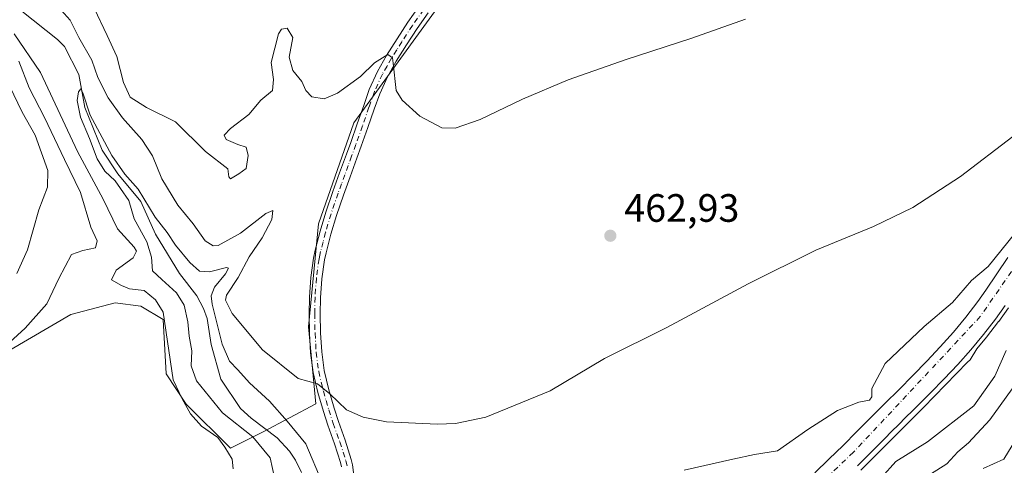
# Model space of a CAD drawing. Units: metres. Extents: x 634693 to 638149, y 4732059 to 4734440.
# Drawn here: x 637423 to 637673, y 4732803 to 4732915 of the extents above; entities that cross this region are included whole.
import ezdxf

# ---------------------------------------------------------------- set-up
doc = ezdxf.new("R2010")
doc.units = ezdxf.units.M
doc.header["$MEASUREMENT"] = 0
doc.linetypes.add('DGN Style 4', pattern=[2.638475, 1.318413, -0.659207, 0.001648, -0.659207])
for name, color, linetype, lineweight in [('Arbolado forestal CxS', 92, 'Continuous', 0), ('Camino Cxs', 7, 'Continuous', 0), ('Camino eje', 30, 'DGN Style 4', 13), ('Corriente natural Cxs', 4, 'Continuous', 13), ('Corriente natural eje', 4, 'DGN Style 4', 0), ('Corriente natural lineal', 142, 'Continuous', 13), ('Cultivos herbáceos CxS', 92, 'Continuous', 0), ('Curva de nivel normal', 30, 'Continuous', 0), ('Huerta CxS', 92, 'Continuous', 0), ('Matorral CxS', 135, 'Continuous', 0), ('Punto de cota en terreno', 7, 'Continuous', 0), ('Rótulo de punto de cota en terreno', 7, 'Continuous', 0), ('Suelo desnudo CxS', 253, 'Continuous', 0)]:
    doc.layers.add(name, color=color, linetype=linetype, lineweight=lineweight)
doc.styles.add('Style-Arial', font='txt')

# ---------------------------------------------------------------- blocks, each defined once
blk = doc.blocks.new('*U11')
at = {"layer": 'Matorral CxS', "color": 135, "linetype": 'Continuous', "lineweight": 0}
blk.add_polyline3d([(637536.0831, 4732928.3755, 467.4235), (637507.7571, 4732889.4091, 463.3688), (637498.8005, 4732863.7775, 462.7676), (637496.3007, 4732837.7307, 461.2642), (637498.1741, 4732818.2457, 459.3917), (637484.8081, 4732811.1329, 453.033), (637476.5139, 4732806.9941, 459.0115), (637465.2673, 4732818.1433, 460.5014), (637460.2693, 4732825.8533, 461.2619), (637459.4367, 4732839.6063, 460.2866), (637453.8129, 4732842.9403, 461.5196), (637447.3567, 4732843.7745, 461.9433), (637436.1097, 4732840.8567, 463.8375), (637398.6323, 4732819.0185, 467.6279)], dxfattribs=at)
blk = doc.blocks.new('*U13')
at = {"layer": 'Cultivos herbáceos CxS', "color": 92, "linetype": 'Continuous', "lineweight": 0}
for points in [[(637673.4401, 4732855.2701, 454.1482), (637670.6401, 4732851.1201, 454.0755), (637667.8301, 4732846.9901, 453.7769), (637665.8201, 4732844.1701, 453.6138), (637662.7801, 4732840.2101, 453.2567), (637659.6001, 4732836.3801, 453.2622), (637656.2801, 4732832.6401, 453.101), (637652.8701, 4732828.9901, 453.1569), (637649.3801, 4732825.4001, 453.3501), (637645.8401, 4732821.8501, 453.2621), (637642.2701, 4732818.3101, 453.0074), (637638.7001, 4732814.7701, 453.2663), (637635.1601, 4732811.2101, 452.9396), (637631.6601, 4732807.7001, 452.6187), (637628.0901, 4732804.2101, 452.651), (637624.4801, 4732800.7901, 452.8737)], [(637398.6323, 4732819.0185, 467.6279), (637436.1097, 4732840.8567, 463.8375), (637447.3567, 4732843.7745, 461.9433), (637453.8129, 4732842.9403, 461.5196), (637459.4367, 4732839.6063, 460.2866), (637460.2693, 4732825.8533, 461.2619), (637465.2673, 4732818.1433, 460.5014), (637476.5139, 4732806.9941, 459.0115), (637484.8081, 4732811.1329, 453.033), (637498.1741, 4732818.2457, 459.3917), (637496.3007, 4732837.7307, 461.2642), (637498.8005, 4732863.7775, 462.7676), (637507.7571, 4732889.4091, 463.3688), (637536.0831, 4732928.3755, 467.4235)]]:
    blk.add_polyline3d(points, dxfattribs=at)
blk = doc.blocks.new('5PATER')
at = {"layer": 'Huerta CxS', "linetype": 'Continuous', "lineweight": 0}
h = blk.add_hatch(color=51, dxfattribs=at)
edge = h.paths.add_edge_path()
edge.add_ellipse((0, 0), major_axis=(-0.11, -0.111), ratio=0.999422, start_angle=0, end_angle=360)

msp = doc.modelspace()

# ---------------------------------------------------------------- linework, layer by layer
at = {"layer": 'Arbolado forestal CxS', "color": 92, "linetype": 'Continuous', "lineweight": 0}
for points in [[(637635.3201, 4732802.5401, 453.6267), (637638.8501, 4732806.0701, 453.8702), (637639.5601, 4732806.7901, 453.9945), (637643.0901, 4732810.3301, 454.3216), (637643.1101, 4732810.3501, 454.3201), (637646.6501, 4732813.8701, 454.2726), (637646.6701, 4732813.8901, 454.2712), (637650.2201, 4732817.4101, 453.9801), (637650.2401, 4732817.4301, 453.9791), (637653.7701, 4732820.9701, 453.593), (637653.7801, 4732820.9801, 453.5917), (637657.2701, 4732824.5601, 453.3813), (637657.2801, 4732824.5701, 453.3803), (637660.7001, 4732828.2101, 453.341), (637664.0301, 4732831.9301, 453.4706), (637667.2301, 4732835.7601, 453.6139), (637670.2901, 4732839.6901, 453.7277), (637672.7501, 4732843.1401, 453.6408)], [(637672.7501, 4732843.1401, 453.6408), (637670.2901, 4732839.6901, 453.7277), (637667.2301, 4732835.7601, 453.6139), (637664.0301, 4732831.9301, 453.4706), (637660.7001, 4732828.2101, 453.341), (637657.2801, 4732824.5701, 453.3803), (637657.2701, 4732824.5601, 453.3813), (637653.7801, 4732820.9801, 453.5917), (637653.7701, 4732820.9701, 453.593), (637650.2401, 4732817.4301, 453.9791), (637650.2201, 4732817.4101, 453.9801), (637646.6701, 4732813.8901, 454.2712), (637646.6501, 4732813.8701, 454.2726), (637643.1101, 4732810.3501, 454.3201), (637643.0901, 4732810.3301, 454.3216), (637639.5601, 4732806.7901, 453.9945), (637638.8501, 4732806.0701, 453.8702), (637635.3201, 4732802.5401, 453.6267)]]:
    msp.add_polyline3d(points, dxfattribs=at)
at = {"layer": 'Camino Cxs', "color": 7, "linetype": 'Continuous', "lineweight": 0}
for points in [[(637504.6501, 4732802.2701, 457.5339), (637504.3901, 4732803.3901, 457.7), (637502.9001, 4732808.1101, 458.3528), (637501.2001, 4732812.8101, 458.9424), (637500.0501, 4732816.3001, 459.4463), (637498.6801, 4732821.0701, 459.959), (637497.4901, 4732826.1601, 460.4101), (637496.8201, 4732831.1201, 460.9786), (637496.5201, 4732836.0601, 461.2989), (637496.4301, 4732841.0401, 461.4969), (637496.5301, 4732845.2301, 461.6434), (637496.8701, 4732850.2001, 461.8435), (637497.5601, 4732855.1501, 462.1043), (637497.9801, 4732857.1001, 462.2614), (637499.2301, 4732861.9601, 462.6232), (637500.6501, 4732866.7401, 462.9086), (637502.4401, 4732872.0201, 463.0764), (637504.1601, 4732876.7201, 463.0738), (637505.8901, 4732881.4101, 463.1189), (637506.9701, 4732884.3801, 463.2314), (637508.6301, 4732889.0901, 463.7264), (637510.2601, 4732893.8101, 464.3893), (637511.6801, 4732897.8201, 464.7094), (637513.7201, 4732902.3501, 465.5853), (637516.0801, 4732906.4401, 465.8914), (637518.7201, 4732910.6801, 466.2107), (637521.4601, 4732914.8501, 466.432), (637524.3301, 4732918.9101, 466.8188)], [(637504.6501, 4732802.2701, 457.5339), (637504.3901, 4732803.3901, 457.7), (637502.9001, 4732808.1101, 458.3528), (637501.2001, 4732812.8101, 458.9424), (637500.0501, 4732816.3001, 459.4463), (637498.6801, 4732821.0701, 459.959), (637497.4901, 4732826.1601, 460.4101), (637496.8201, 4732831.1201, 460.9786), (637496.5201, 4732836.0601, 461.2989), (637496.4301, 4732841.0401, 461.4969), (637496.5301, 4732845.2301, 461.6434), (637496.8701, 4732850.2001, 461.8435), (637497.5601, 4732855.1501, 462.1043), (637497.9801, 4732857.1001, 462.2614), (637499.2301, 4732861.9601, 462.6232), (637500.6501, 4732866.7401, 462.9086), (637502.4401, 4732872.0201, 463.0764), (637504.1601, 4732876.7201, 463.0738), (637505.8901, 4732881.4101, 463.1189), (637506.9701, 4732884.3801, 463.2314), (637508.6301, 4732889.0901, 463.7264), (637510.2601, 4732893.8101, 464.3893), (637511.6801, 4732897.8201, 464.7094), (637513.7201, 4732902.3501, 465.5853), (637516.0801, 4732906.4401, 465.8914), (637518.7201, 4732910.6801, 466.2107), (637521.4601, 4732914.8501, 466.432), (637524.3301, 4732918.9101, 466.8188)], [(637526.6101, 4732917.2401, 466.5519), (637523.7901, 4732913.2501, 466.1396), (637521.1001, 4732909.1601, 465.8495), (637518.5101, 4732904.9901, 465.3885), (637516.2501, 4732901.0601, 465.078), (637514.3101, 4732896.7601, 464.5447), (637512.9301, 4732892.8701, 464.0773), (637511.3001, 4732888.1601, 463.8272), (637509.6301, 4732883.4301, 463.5333), (637508.5401, 4732880.4401, 463.408), (637506.8201, 4732875.7401, 463.2824), (637505.1101, 4732871.0801, 463.1771), (637503.3501, 4732865.8801, 462.9206), (637501.9601, 4732861.2001, 462.6721), (637500.7301, 4732856.4501, 462.3895), (637500.3501, 4732854.6601, 462.2646), (637499.6901, 4732849.9101, 461.9636), (637499.3601, 4732845.1001, 461.7091), (637499.2601, 4732841.0301, 461.5154), (637499.3501, 4732836.1701, 461.298), (637499.6401, 4732831.4001, 461.0495), (637500.2801, 4732826.6701, 460.6792), (637501.4201, 4732821.7801, 460.2927), (637502.7601, 4732817.1401, 459.7838), (637503.8801, 4732813.7301, 459.3869), (637505.5801, 4732809.0201, 458.906), (637507.1201, 4732804.1301, 458.2819), (637507.4401, 4732802.7701, 458.0804), (637508.1001, 4732797.5601, 457.3085)], [(637526.6101, 4732917.2401, 466.5519), (637523.7901, 4732913.2501, 466.1396), (637521.1001, 4732909.1601, 465.8495), (637518.5101, 4732904.9901, 465.3885), (637516.2501, 4732901.0601, 465.078), (637514.3101, 4732896.7601, 464.5447), (637512.9301, 4732892.8701, 464.0773), (637511.3001, 4732888.1601, 463.8272), (637509.6301, 4732883.4301, 463.5333), (637508.5401, 4732880.4401, 463.408), (637506.8201, 4732875.7401, 463.2824), (637505.1101, 4732871.0801, 463.1771), (637503.3501, 4732865.8801, 462.9206), (637501.9601, 4732861.2001, 462.6721), (637500.7301, 4732856.4501, 462.3895), (637500.3501, 4732854.6601, 462.2646), (637499.6901, 4732849.9101, 461.9636), (637499.3601, 4732845.1001, 461.7091), (637499.2601, 4732841.0301, 461.5154), (637499.3501, 4732836.1701, 461.298), (637499.6401, 4732831.4001, 461.0495), (637500.2801, 4732826.6701, 460.6792), (637501.4201, 4732821.7801, 460.2927), (637502.7601, 4732817.1401, 459.7838), (637503.8801, 4732813.7301, 459.3869), (637505.5801, 4732809.0201, 458.906), (637507.1201, 4732804.1301, 458.2819), (637507.4401, 4732802.7701, 458.0804), (637508.1001, 4732797.5601, 457.3085)]]:
    msp.add_polyline3d(points, dxfattribs=at)
at = {"layer": 'Camino eje', "color": 30, "linetype": 'DGN Style 4', "lineweight": 13}
msp.add_polyline3d([(637525.4701, 4732918.0751, 466.6725), (637522.6251, 4732914.0501, 466.1933), (637519.9101, 4732909.9201, 466.0012), (637518.6151, 4732907.8351, 465.736), (637517.2951, 4732905.7151, 465.4766), (637516.1651, 4732903.7501, 465.4203), (637514.9851, 4732901.7051, 465.2892), (637512.9951, 4732897.2901, 464.4588), (637511.5951, 4732893.3401, 464.1661), (637509.9651, 4732888.6251, 463.75), (637508.3001, 4732883.9051, 463.3849), (637507.2151, 4732880.9251, 463.2718), (637506.3551, 4732878.5751, 463.2182), (637505.4901, 4732876.2301, 463.1825), (637504.6351, 4732873.9001, 463.1652), (637503.7751, 4732871.5501, 463.1242), (637502.0001, 4732866.3101, 462.8908), (637500.5951, 4732861.5801, 462.6443), (637499.9801, 4732859.2051, 462.4961), (637499.3551, 4732856.7751, 462.3237), (637499.1651, 4732855.8801, 462.2572), (637498.9551, 4732854.9051, 462.1831), (637498.2801, 4732850.0551, 461.8594), (637497.9451, 4732845.1651, 461.6055), (637497.8451, 4732841.0351, 461.4191), (637497.9351, 4732836.1151, 461.2128), (637498.2301, 4732831.2601, 460.9657), (637498.8851, 4732826.4151, 460.546), (637500.0501, 4732821.4251, 460.1227), (637500.7351, 4732819.0401, 459.8925), (637501.4051, 4732816.7201, 459.6171), (637502.5401, 4732813.2701, 459.1484), (637504.2401, 4732808.5651, 458.6316), (637505.7551, 4732803.7601, 457.9917), (637506.0451, 4732802.5201, 457.8052)], dxfattribs=at)
at = {"layer": 'Corriente natural Cxs', "color": 4, "linetype": 'Continuous', "lineweight": 13}
for points in [[(637624.4801, 4732800.7901, 452.8737), (637628.0901, 4732804.2101, 452.651), (637631.6601, 4732807.7001, 452.6187), (637635.1601, 4732811.2101, 452.9396), (637638.7001, 4732814.7701, 453.2663), (637642.2701, 4732818.3101, 453.0074), (637645.8401, 4732821.8501, 453.2621), (637649.3801, 4732825.4001, 453.3501), (637652.8701, 4732828.9901, 453.1569), (637656.2801, 4732832.6401, 453.101), (637659.6001, 4732836.3801, 453.2622), (637662.7801, 4732840.2101, 453.2567), (637665.8201, 4732844.1701, 453.6138), (637667.8301, 4732846.9901, 453.7769), (637670.6401, 4732851.1201, 454.0755), (637673.4401, 4732855.2701, 454.1482)], [(637624.4801, 4732800.7901, 452.8737), (637628.0901, 4732804.2101, 452.651), (637631.6601, 4732807.7001, 452.6187), (637635.1601, 4732811.2101, 452.9396), (637638.7001, 4732814.7701, 453.2663), (637642.2701, 4732818.3101, 453.0074), (637645.8401, 4732821.8501, 453.2621), (637649.3801, 4732825.4001, 453.3501), (637652.8701, 4732828.9901, 453.1569), (637656.2801, 4732832.6401, 453.101), (637659.6001, 4732836.3801, 453.2622), (637662.7801, 4732840.2101, 453.2567), (637665.8201, 4732844.1701, 453.6138), (637667.8301, 4732846.9901, 453.7769), (637670.6401, 4732851.1201, 454.0755), (637673.4401, 4732855.2701, 454.1482)], [(637672.7501, 4732843.1401, 453.6408), (637670.2901, 4732839.6901, 453.7277), (637667.2301, 4732835.7601, 453.6139), (637664.0301, 4732831.9301, 453.4706), (637660.7001, 4732828.2101, 453.341), (637657.2801, 4732824.5701, 453.3803), (637657.2701, 4732824.5601, 453.3813), (637653.7801, 4732820.9801, 453.5917), (637653.7701, 4732820.9701, 453.593), (637650.2401, 4732817.4301, 453.9791), (637650.2201, 4732817.4101, 453.9801), (637646.6701, 4732813.8901, 454.2712), (637646.6501, 4732813.8701, 454.2726), (637643.1101, 4732810.3501, 454.3201), (637643.0901, 4732810.3301, 454.3216), (637639.5601, 4732806.7901, 453.9945), (637638.8501, 4732806.0701, 453.8702), (637635.3201, 4732802.5401, 453.6267)], [(637672.7501, 4732843.1401, 453.6408), (637670.2901, 4732839.6901, 453.7277), (637667.2301, 4732835.7601, 453.6139), (637664.0301, 4732831.9301, 453.4706), (637660.7001, 4732828.2101, 453.341), (637657.2801, 4732824.5701, 453.3803), (637657.2701, 4732824.5601, 453.3813), (637653.7801, 4732820.9801, 453.5917), (637653.7701, 4732820.9701, 453.593), (637650.2401, 4732817.4301, 453.9791), (637650.2201, 4732817.4101, 453.9801), (637646.6701, 4732813.8901, 454.2712), (637646.6501, 4732813.8701, 454.2726), (637643.1101, 4732810.3501, 454.3201), (637643.0901, 4732810.3301, 454.3216), (637639.5601, 4732806.7901, 453.9945), (637638.8501, 4732806.0701, 453.8702), (637635.3201, 4732802.5401, 453.6267)]]:
    msp.add_polyline3d(points, dxfattribs=at)
at = {"layer": 'Corriente natural eje', "color": 4, "linetype": 'DGN Style 4', "lineweight": 0}
msp.add_polyline3d([(637734.1901, 4732936.8301, 455.4203), (637703.8501, 4732895.1101, 454.2873), (637691.4201, 4732876.4601, 453.954), (637666.4101, 4732840.3101, 453.1418), (637634.3001, 4732805.9501, 452.822), (637609.4501, 4732782.5501, 452.2996), (637597.5201, 4732776.0101, 452.1577), (637579.3701, 4732773.8801, 451.5344), (637549.1401, 4732773.7701, 451.2401), (637536.8801, 4732772.1301, 451.0135), (637524.4501, 4732767.8801, 450.7319), (637507.2801, 4732757.7401, 450.171), (637498.4596, 4732747.3327, 450.0329)], dxfattribs=at)
at = {"layer": 'Corriente natural lineal', "color": 142, "linetype": 'Continuous', "lineweight": 13}
msp.add_polyline3d([(637423.6845, 4732917.6795, 456.8176), (637432.6962, 4732910.4781, 456.6449), (637434.4622, 4732908.6686, 457.1884), (637438.0873, 4732901.5836, 456.878), (637439.6684, 4732893.2814, 456.5181), (637444.0533, 4732882.4937, 455.9114), (637447.9986, 4732876.4709, 455.6309), (637453.8434, 4732869.4637, 455.8595), (637457.5415, 4732861.2243, 454.1017), (637463.5729, 4732851.2373, 453.704), (637468.0081, 4732845.5319, 453.581), (637469.7015, 4732842.3476, 454.135), (637470.611, 4732839.8385, 453.9577), (637471.6031, 4732833.2482, 453.3391), (637474.0668, 4732824.4885, 453.5118), (637479.1013, 4732817.0594, 453.0039), (637481.75, 4732814.5579, 452.9766), (637488.3497, 4732809.6318, 452.9446), (637491.5104, 4732806.2798, 452.797), (637492.9904, 4732804.0036, 452.571), (637494.5506, 4732800.8073, 452.7946)], dxfattribs=at)
at = {"layer": 'Cultivos herbáceos CxS', "color": 92, "linetype": 'Continuous', "lineweight": 0}
for points in [[(637651.0519, 4733021.5201, 473.9939), (637604.3979, 4732989.2219, 474.0458), (637536.0831, 4732928.3755, 467.4235), (637507.7571, 4732889.4091, 463.3688), (637498.8005, 4732863.7775, 462.7676), (637496.3007, 4732837.7307, 461.2642), (637498.1741, 4732818.2457, 459.3917), (637484.8081, 4732811.1329, 453.033), (637476.5139, 4732806.9941, 459.0115), (637465.2673, 4732818.1433, 460.5014), (637460.2693, 4732825.8533, 461.2619), (637459.4367, 4732839.6063, 460.2866), (637453.8129, 4732842.9403, 461.5196), (637447.3567, 4732843.7745, 461.9433), (637436.1097, 4732840.8567, 463.8375), (637398.6323, 4732819.0185, 467.6279), (637385.3027, 4732805.2657, 465.8993), (637365.7243, 4732792.7633, 464.6096), (637330.8899, 4732773.7909, 461.0423), (637323.5767, 4732762.7901, 459.9687), (637321.4813, 4732746.8543, 458.3406), (637322.6297, 4732728.4683, 456.8793), (637307.4707, 4732725.5035, 458.9277)], [(637673.4401, 4732855.2701, 454.1482), (637670.6401, 4732851.1201, 454.0755), (637667.8301, 4732846.9901, 453.7769), (637665.8201, 4732844.1701, 453.6138), (637662.7801, 4732840.2101, 453.2567), (637659.6001, 4732836.3801, 453.2622), (637656.2801, 4732832.6401, 453.101), (637652.8701, 4732828.9901, 453.1569), (637649.3801, 4732825.4001, 453.3501), (637645.8401, 4732821.8501, 453.2621), (637642.2701, 4732818.3101, 453.0074), (637638.7001, 4732814.7701, 453.2663), (637635.1601, 4732811.2101, 452.9396), (637631.6601, 4732807.7001, 452.6187), (637628.0901, 4732804.2101, 452.651), (637624.4801, 4732800.7901, 452.8737)]]:
    msp.add_polyline3d(points, dxfattribs=at)
at = {"layer": 'Curva de nivel normal', "color": 30, "linetype": 'Continuous', "lineweight": 0, "flags": 128}
for points, elevation in [([(637674.71, 4732885.9201), (637661.38, 4732875.7601), (637649.38, 4732867.9201), (637639.38, 4732863.1101), (637624.74, 4732857.1401), (637607.63, 4732848.6301), (637587.04, 4732837.5501), (637571.21, 4732829.7201), (637557.45, 4732821.5401), (637541.16, 4732814.8801), (637533.51, 4732813.2101), (637528.96, 4732813.0401), (637516.08, 4732813.6901), (637510.09, 4732814.8301), (637505.91, 4732816.6701), (637501.66, 4732820.7401), (637498.56, 4732823.2501), (637493.68, 4732824.6401), (637484.61, 4732831.9201), (637476.99, 4732841.1401), (637475.3, 4732844.5001), (637475.5, 4732845.7301), (637478.43, 4732850.2101), (637481.24, 4732855.4901), (637484.56, 4732860.2201), (637486.97, 4732864.9001), (637487.29, 4732867.1601), (637485.51, 4732866.4401), (637479.08, 4732861.4201), (637473.37, 4732858.3301), (637472.11, 4732858.2701), (637470.15, 4732859.5401), (637467.04, 4732863.7701), (637463.16, 4732868.5501), (637459.17, 4732875.2201), (637456.74, 4732881.0001), (637454.07, 4732885.1801), (637449.19, 4732890.6301), (637445.52, 4732895.6701), (637442.96, 4732900.8901), (637441.37, 4732905.2801), (637438.14, 4732911.0001), (637435.89, 4732915.4001), (637432.15, 4732919.6001)], 460), ([(637606.93, 4732915.6701), (637593.15, 4732910.7001), (637576.72, 4732905.4401), (637562.06, 4732900.2501), (637550.5, 4732895.3801), (637539.73, 4732890.2201), (637533.4, 4732888.0701), (637530.06, 4732888.1501), (637524.44, 4732891.0501), (637520.01, 4732895.1401), (637518.49, 4732897.6001), (637517.76, 4732904.4701), (637517.58, 4732905.8201), (637516.34, 4732906.6801), (637513, 4732904.5301), (637509.43, 4732901.1001), (637503.62, 4732896.9101), (637500.26, 4732895.4901), (637497.15, 4732895.9401), (637495.61, 4732897.5601), (637494.6, 4732899.8801), (637492.28, 4732902.6601), (637491.37, 4732906.0401), (637492.3, 4732911.0201), (637490.92, 4732913.3401), (637489.45, 4732913.1301), (637488.66, 4732911.9401), (637486.79, 4732904.6201), (637487.38, 4732900.3501), (637487.18, 4732897.6001), (637484.21, 4732895.1301), (637481.19, 4732891.4601), (637476.52, 4732887.9101), (637474.89, 4732886.2301), (637475.41, 4732885.1701), (637478.41, 4732883.9001), (637480.47, 4732883.1901), (637481, 4732881.0901), (637480.47, 4732877.7801), (637478.63, 4732876.4501), (637476.49, 4732875.2401), (637476.11, 4732875.7001), (637475.82, 4732877.7401), (637470.22, 4732882.1001), (637462.63, 4732889.6101), (637455.25, 4732893.2901), (637451.15, 4732895.9001), (637449.46, 4732899.6301), (637447.74, 4732906.2101), (637445.26, 4732911.4601), (637441.97, 4732918.4001)], 465), ([(637421.77, 4732911.9501), (637428.42, 4732902.1301), (637437.82, 4732882.1601), (637444.26, 4732870.0101), (637447.9, 4732862.5601), (637452.1, 4732857.9001), (637452.68, 4732856.9201), (637451.86, 4732855.2101), (637447.56, 4732852.0801), (637446.39, 4732849.6501), (637448.92, 4732848.1801), (637450.94, 4732847.3401), (637454.63, 4732846.9201), (637457.52, 4732844.5601), (637459.5, 4732841.4701), (637462, 4732824.3001), (637464.29, 4732819.4701), (637466.4, 4732815.6601), (637469.22, 4732812.5601), (637473.28, 4732809.6701), (637475.06, 4732807.2501), (637476.92, 4732804.2301), (637477.2, 4732801.8001)], 460), ([(637422.93, 4732904.9801), (637425.51, 4732898.2301), (637429.45, 4732890.7601), (637434.48, 4732880.0701), (637438.5, 4732871.7801), (637441.15, 4732862.9801), (637442.74, 4732859.4701), (637442.33, 4732857.6901), (637439.1, 4732857.0301), (637436.29, 4732856.0701), (637433.03, 4732849.9701), (637430.04, 4732843.5101), (637424.52, 4732837.3501), (637417.62, 4732831.1801)], 465), ([(637422.41, 4732851.2001), (637425.12, 4732857.2601), (637427.96, 4732867.3801), (637430.21, 4732873.0601), (637430.23, 4732877.3201), (637427.06, 4732886.2601), (637423.78, 4732892.0601), (637420.58, 4732898.7601)], 470), ([(637488.35, 4732796.4801), (637486.56, 4732804.5201), (637482.19, 4732809.9001), (637474.52, 4732815.9201), (637467.95, 4732824.0801), (637466.54, 4732827.8501), (637466.72, 4732831.6601), (637466.03, 4732835.3801), (637465.73, 4732838.9501), (637464.8, 4732843.2001), (637462.86, 4732846.3601), (637459.1, 4732849.6901), (637456.76, 4732851.9201), (637456.49, 4732855.3401), (637455.32, 4732859.2801), (637452.14, 4732865.0901), (637450.78, 4732869.7301), (637448.67, 4732872.7301), (637447.32, 4732874.7201), (637444.71, 4732877.1601), (637442.74, 4732880.2901), (637440.85, 4732885.4301), (637438.57, 4732890.7801), (637437.69, 4732895.0401), (637438.02, 4732897.2401), (637438.65, 4732897.9701), (637439.1, 4732896.9401), (637441, 4732891.3001), (637446.47, 4732881.1401), (637449.78, 4732876.4201), (637453.17, 4732872.5701), (637457.41, 4732865.5001), (637460.46, 4732861.6201), (637462.63, 4732858.3901), (637466.25, 4732854.0101), (637468.68, 4732851.8601), (637471.2, 4732851.6301), (637475.54, 4732852.7701), (637476.03, 4732852.6001), (637475.26, 4732851.1401), (637472.45, 4732847.8001), (637471.64, 4732845.5601), (637471.86, 4732843.4701), (637474.39, 4732833.3701), (637476.28, 4732829.0001), (637478.37, 4732826.8201), (637481.34, 4732823.5401), (637486.4, 4732818.9001), (637490.87, 4732813.8601), (637495.59, 4732808.1401), (637499.74, 4732798.3401)], 455), ([(637591.46, 4732801.4001), (637603.77, 4732804.2401), (637609.23, 4732805.3701), (637615.05, 4732806.3601), (637622.72, 4732811.7101), (637630.28, 4732816.5201), (637635.67, 4732818.6301), (637638.35, 4732819.1801), (637638.96, 4732819.9801), (637638.99, 4732822.1101), (637642.34, 4732828.4301), (637652.21, 4732837.8001), (637659.42, 4732843.8501), (637664.16, 4732849.4701), (637668.44, 4732853.0301), (637675.16, 4732861.3501)], 455), ([(637673.5643, 4732842.5596), (637671.1043, 4732839.1096), (637671.0991, 4732839.1024), (637671.0791, 4732839.0758), (637668.0191, 4732835.1458), (637667.9975, 4732835.119), (637665.5529, 4732832.1931), (637665.55, 4732832.1801), (637663.86, 4732829.3501), (637663.1753, 4732828.8075), (637652.0677, 4732817.3297), (637636.1927, 4732801.4547)], 455), ([(637641.44, 4732799.5701), (637645.07, 4732803.5901), (637653.05, 4732808.6401), (637664.83, 4732817.7401), (637670.12, 4732825.2001), (637672.98, 4732831.7201)], 460), ([(637652.22, 4732799.4401), (637657.92, 4732803.0301), (637660.71, 4732806.0501), (637663.41, 4732808.3601), (637668.84, 4732814.1801), (637675.57, 4732823.5801)], 465), ([(637676.38, 4732810.7201), (637672.38, 4732804.1901), (637667.17, 4732801.8401)], 470)]:
    msp.add_lwpolyline(points, dxfattribs=dict(at, elevation=elevation))
at = {"layer": 'Matorral CxS', "color": 135, "linetype": 'Continuous', "lineweight": 0}
msp.add_polyline3d([(637651.0519, 4733021.5201, 473.9939), (637604.3979, 4732989.2219, 474.0458), (637536.0831, 4732928.3755, 467.4235), (637507.7571, 4732889.4091, 463.3688), (637498.8005, 4732863.7775, 462.7676), (637496.3007, 4732837.7307, 461.2642), (637498.1741, 4732818.2457, 459.3917), (637484.8081, 4732811.1329, 453.033), (637476.5139, 4732806.9941, 459.0115), (637465.2673, 4732818.1433, 460.5014), (637460.2693, 4732825.8533, 461.2619), (637459.4367, 4732839.6063, 460.2866), (637453.8129, 4732842.9403, 461.5196), (637447.3567, 4732843.7745, 461.9433), (637436.1097, 4732840.8567, 463.8375), (637398.6323, 4732819.0185, 467.6279), (637385.3027, 4732805.2657, 465.8993), (637365.7243, 4732792.7633, 464.6096), (637330.8899, 4732773.7909, 461.0423), (637323.5767, 4732762.7901, 459.9687), (637321.4813, 4732746.8543, 458.3406), (637322.6297, 4732728.4683, 456.8793), (637307.4707, 4732725.5035, 458.9277)], dxfattribs=at)
at = {"layer": 'Suelo desnudo CxS', "color": 253, "linetype": 'Continuous', "lineweight": 0}
for points in [[(637624.4801, 4732800.7901, 452.8737), (637628.0901, 4732804.2101, 452.651), (637631.6601, 4732807.7001, 452.6187), (637635.1601, 4732811.2101, 452.9396), (637638.7001, 4732814.7701, 453.2663), (637642.2701, 4732818.3101, 453.0074), (637645.8401, 4732821.8501, 453.2621), (637649.3801, 4732825.4001, 453.3501), (637652.8701, 4732828.9901, 453.1569), (637656.2801, 4732832.6401, 453.101), (637659.6001, 4732836.3801, 453.2622), (637662.7801, 4732840.2101, 453.2567), (637665.8201, 4732844.1701, 453.6138), (637667.8301, 4732846.9901, 453.7769), (637670.6401, 4732851.1201, 454.0755), (637673.4401, 4732855.2701, 454.1482)], [(637673.4401, 4732855.2701, 454.1482), (637670.6401, 4732851.1201, 454.0755), (637667.8301, 4732846.9901, 453.7769), (637665.8201, 4732844.1701, 453.6138), (637662.7801, 4732840.2101, 453.2567), (637659.6001, 4732836.3801, 453.2622), (637656.2801, 4732832.6401, 453.101), (637652.8701, 4732828.9901, 453.1569), (637649.3801, 4732825.4001, 453.3501), (637645.8401, 4732821.8501, 453.2621), (637642.2701, 4732818.3101, 453.0074), (637638.7001, 4732814.7701, 453.2663), (637635.1601, 4732811.2101, 452.9396), (637631.6601, 4732807.7001, 452.6187), (637628.0901, 4732804.2101, 452.651), (637624.4801, 4732800.7901, 452.8737)], [(637672.7501, 4732843.1401, 453.6408), (637670.2901, 4732839.6901, 453.7277), (637667.2301, 4732835.7601, 453.6139), (637664.0301, 4732831.9301, 453.4706), (637660.7001, 4732828.2101, 453.341), (637657.2801, 4732824.5701, 453.3803), (637657.2701, 4732824.5601, 453.3813), (637653.7801, 4732820.9801, 453.5917), (637653.7701, 4732820.9701, 453.593), (637650.2401, 4732817.4301, 453.9791), (637650.2201, 4732817.4101, 453.9801), (637646.6701, 4732813.8901, 454.2712), (637646.6501, 4732813.8701, 454.2726), (637643.1101, 4732810.3501, 454.3201), (637643.0901, 4732810.3301, 454.3216), (637639.5601, 4732806.7901, 453.9945), (637638.8501, 4732806.0701, 453.8702), (637635.3201, 4732802.5401, 453.6267)], [(637672.7501, 4732843.1401, 453.6408), (637670.2901, 4732839.6901, 453.7277), (637667.2301, 4732835.7601, 453.6139), (637664.0301, 4732831.9301, 453.4706), (637660.7001, 4732828.2101, 453.341), (637657.2801, 4732824.5701, 453.3803), (637657.2701, 4732824.5601, 453.3813), (637653.7801, 4732820.9801, 453.5917), (637653.7701, 4732820.9701, 453.593), (637650.2401, 4732817.4301, 453.9791), (637650.2201, 4732817.4101, 453.9801), (637646.6701, 4732813.8901, 454.2712), (637646.6501, 4732813.8701, 454.2726), (637643.1101, 4732810.3501, 454.3201), (637643.0901, 4732810.3301, 454.3216), (637639.5601, 4732806.7901, 453.9945), (637638.8501, 4732806.0701, 453.8702), (637635.3201, 4732802.5401, 453.6267)]]:
    msp.add_polyline3d(points, dxfattribs=at)

# ---------------------------------------------------------------- block references
at = {"layer": 'Cultivos herbáceos CxS', "color": 92, "linetype": 'Continuous', "lineweight": 0}
msp.add_blockref('*U13', (0, 0), dxfattribs=at)
at = {"layer": 'Matorral CxS', "color": 135, "linetype": 'Continuous', "lineweight": 0}
msp.add_blockref('*U11', (0, 0), dxfattribs=at)
at = {"layer": 'Punto de cota en terreno', "color": 7, "linetype": 'Continuous', "lineweight": 0, "xscale": 10, "yscale": 10, "zscale": 10}
msp.add_blockref('5PATER', (637572.73, 4732860.79, 462.93), dxfattribs=at)

# ---------------------------------------------------------------- texts
at = {"layer": 'Rótulo de punto de cota en terreno', "color": 7, "linetype": 'Continuous', "lineweight": 0, "style": 'Style-Arial'}
msp.add_text('462,93', height=7, dxfattribs=at).set_placement((637576.2578, 4732864.3178))

doc.saveas('drawing.dxf')
